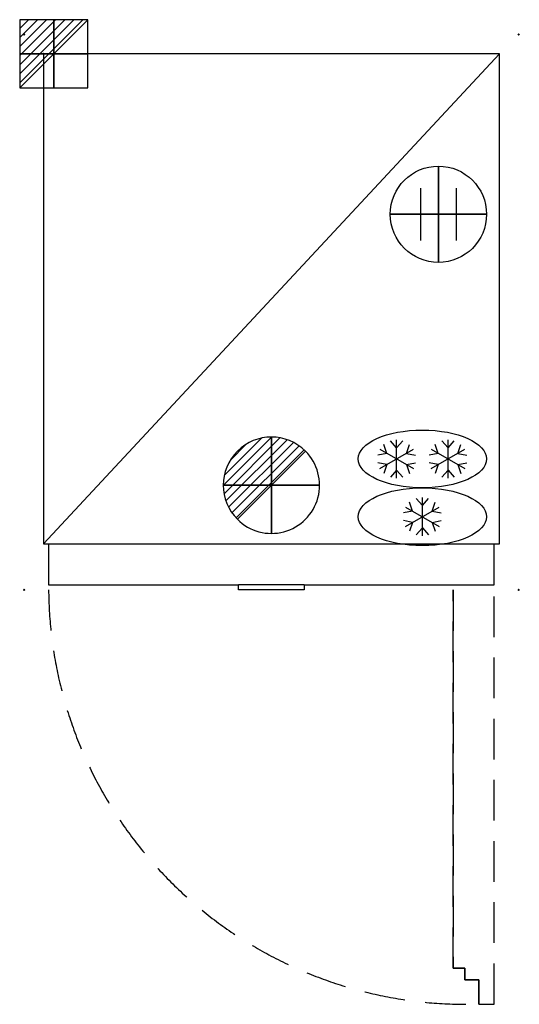
# Model space of a CAD drawing. Units: millimetres. Extents: x -7 to 771, y -1510 to 23.
import ezdxf

# ---------------------------------------------------------------- set-up
doc = ezdxf.new("R2010")
doc.units = ezdxf.units.MM
doc.header["$PDMODE"] = 3
doc.linetypes.add('NASCOSTA', pattern=[9.525, 6.35, -3.175])
for name, color, linetype in [('IQ_200_2D', 1, 'Continuous'), ('IQ_204_2D', 7, 'Continuous'), ('IQ_CON_CONNECTION_INT', 7, 'Continuous'), ('IQ_CON_DRAIN_INT', 7, 'Continuous'), ('IQ_CON_ELECTRICITY_INT', 7, 'Continuous'), ('IQ_INS_3D', 3, 'Continuous')]:
    doc.layers.add(name, color=color, linetype=linetype)

# ---------------------------------------------------------------- blocks, each defined once
blk = doc.blocks.new('DualRefrigeratorFreezer')
at = {"layer": 'IQ_204_2D'}
for p, q in [((-160, 221.5), (-169.6, 232.4)), ((-160, 174), (-160, 234)), ((-160, 221.5), (-150.4, 232.4)), ((-80, 221.5), (-89.6, 232.4)), ((-80, 174), (-80, 234)), ((-80, 221.5), (-70.4, 232.4)), ((-186, 219), (-134, 189)), ((-186, 189), (-134, 219)), ((-175.2, 212.7), (-179.8, 226.5)), ((-144.8, 212.7), (-140.2, 226.5)), ((-106, 189), (-54, 219)), ((-106, 219), (-54, 189)), ((-95.2, 212.7), (-99.8, 226.5)), ((-64.8, 212.7), (-60.2, 226.5)), ((-175.2, 212.7), (-189.4, 209.9)), ((-144.8, 212.7), (-130.6, 209.9)), ((-95.2, 212.7), (-109.4, 209.9)), ((-64.8, 212.7), (-50.6, 209.9)), ((-175.2, 195.2), (-189.4, 198.1)), ((-175.2, 195.2), (-179.8, 181.5)), ((-160, 186.5), (-169.6, 175.6)), ((-160, 186.5), (-150.4, 175.6)), ((-144.8, 195.2), (-130.6, 198.1)), ((-144.8, 195.2), (-140.2, 181.5)), ((-95.2, 195.2), (-109.4, 198.1)), ((-95.2, 195.2), (-99.8, 181.5)), ((-80, 186.5), (-89.6, 175.6)), ((-80, 186.5), (-70.4, 175.6)), ((-64.8, 195.2), (-50.6, 198.1)), ((-64.8, 195.2), (-60.2, 181.5)), ((-120, 131.5), (-129.6, 142.4)), ((-120, 84), (-120, 144)), ((-120, 131.5), (-110.4, 142.4)), ((-135.2, 122.7), (-149.4, 119.9)), ((-146, 99), (-94, 129)), ((-146, 129), (-94, 99)), ((-135.2, 122.7), (-139.8, 136.5)), ((-104.8, 122.7), (-100.2, 136.5)), ((-104.8, 122.7), (-90.6, 119.9)), ((-135.2, 105.2), (-149.4, 108.1)), ((-104.8, 105.2), (-90.6, 108.1)), ((-135.2, 105.2), (-139.8, 91.5)), ((-120, 96.5), (-129.6, 85.6)), ((-120, 96.5), (-110.4, 85.6)), ((-104.8, 105.2), (-100.2, 91.5))]:
    blk.add_line(p, q, dxfattribs=at)
for centre in [(-120, 204), (-120, 114)]:
    blk.add_ellipse(centre, major_axis=(-100, 0), ratio=0.45, dxfattribs=at)
blk = doc.blocks.new('*X6')
at = {"color": 0}
for p, q in [((286.774344, 2204.447934), (296.618251, 2214.291842)), ((286.774344, 2205.862148), (295.204037, 2214.291842)), ((286.774344, 2207.276361), (293.789824, 2214.291842)), ((286.774344, 2208.690575), (292.37561, 2214.291842)), ((286.774344, 2210.104788), (290.961397, 2214.291842)), ((286.774344, 2211.519002), (289.547183, 2214.291842)), ((286.774344, 2212.933216), (288.13297, 2214.291842))]:
    blk.add_line(p, q, dxfattribs=at)
blk = doc.blocks.new('ELECTRICITY')
for p, q in [((2.121, 2.121), (-2.121, 2.121)), ((-2.121, 2.121), (-2.121, -2.121)), ((-2.121, -2.121), (2.121, 2.121)), ((2.121, -2.121), (2.121, 2.121)), ((-2.121, -2.121), (2.121, -2.121))]:
    blk.add_line(p, q)
at = {"extrusion": (-1, 0, 0)}
for p, q in [((0, -2.121, 2.121), (0, 2.121, 2.121)), ((0, 2.121, -2.121), (0, -2.121, -2.121)), ((0, 2.121, 2.121), (0, 2.121, -2.121)), ((0, 2.121, -2.121), (0, -2.121, 2.121)), ((0, -2.121, -2.121), (0, -2.121, 2.121))]:
    blk.add_line(p, q, dxfattribs=at)
at = {"extrusion": (0, -1, 0)}
for p, q in [((2.121, 0, 2.121), (-2.121, 0, 2.121)), ((-2.121, 0, -2.121), (2.121, 0, -2.121)), ((-2.121, 0, 2.121), (-2.121, 0, -2.121)), ((-2.121, 0, -2.121), (2.121, 0, 2.121)), ((2.121, 0, -2.121), (2.121, 0, 2.121))]:
    blk.add_line(p, q, dxfattribs=at)
at = {"xscale": 0.4000000000000909, "yscale": 0.4000000000000909, "zscale": 0.4000000000000909}
blk.add_blockref('*X6', (-116.831, -883.595), dxfattribs=at)
at = {"extrusion": (-1, 0, 0), "xscale": 0.3999999999999773, "yscale": 0.3999999999999773, "zscale": 0.3999999999999773}
blk.add_blockref('*X6', (-116.831, -883.595), dxfattribs=at)
at = {"extrusion": (0, -1, 0), "xscale": 0.4000000000000909, "yscale": 0.4000000000000909, "zscale": 0.4000000000000909}
blk.add_blockref('*X6', (-116.831, -883.595), dxfattribs=at)
blk = doc.blocks.new('CONNECTION')
for p, q in [((-1.106, 1.636), (-1.106, -1.636)), ((1.106, 1.636), (1.106, -1.636)), ((-1.106, 0), (1.106, 0))]:
    blk.add_line(p, q)
at = {"extrusion": (-1, 0, 0)}
for p, q in [((0, 1.106, 1.636), (0, 1.106, -1.636)), ((0, 1.106), (0, -1.106)), ((0, -1.106, 1.636), (0, -1.106, -1.636))]:
    blk.add_line(p, q, dxfattribs=at)
at = {"extrusion": (0, -1, 0)}
for p, q in [((-1.106, 0, 1.636), (-1.106, 0, -1.636)), ((-1.106, 0), (1.106, 0)), ((1.106, 0, 1.636), (1.106, 0, -1.636))]:
    blk.add_line(p, q, dxfattribs=at)
blk.add_circle((0, 0), 3)
at = {"extrusion": (-1, 0, 0)}
blk.add_circle((0, 0), 3, dxfattribs=at)
at = {"extrusion": (0, -1, 0)}
blk.add_circle((0, 0), 3, dxfattribs=at)
blk = doc.blocks.new('*X9')
at = {"color": 0}
for p, q in [((313.99, 2209.04), (321.51, 2216.55)), ((314.11, 2207.74), (322.8, 2216.44)), ((314.16, 2210.62), (319.93, 2216.39)), ((314.4, 2206.62), (323.93, 2216.15)), ((314.82, 2205.62), (324.92, 2215.72)), ((315.1, 2212.98), (317.57, 2215.44)), ((315.35, 2204.74), (325.8, 2215.19)), ((315.99, 2203.96), (326.58, 2214.56))]:
    blk.add_line(p, q, dxfattribs=at)
blk = doc.blocks.new('DRAIN')
blk.add_line((-2.121, -2.121), (2.121, 2.121))
at = {"extrusion": (-1, 0, 0)}
blk.add_line((0, 2.121, -2.121), (0, -2.121, 2.121), dxfattribs=at)
at = {"extrusion": (0, -1, 0)}
blk.add_line((-2.121, 0, -2.121), (2.121, 0, 2.121), dxfattribs=at)
at = {"extrusion": (-1, 0, 0)}
for start, end in [(45, 225), (225, 45)]:
    blk.add_arc((0, 0), 3, start, end, dxfattribs=at)
for start, end in [(45, 225), (225, 45)]:
    blk.add_arc((0, 0), 3, start, end)
at = {"extrusion": (0, -1, 0)}
for start, end in [(45, 225), (225, 45)]:
    blk.add_arc((0, 0), 3, start, end, dxfattribs=at)
at = {"xscale": 0.4000000000000909, "yscale": 0.4000000000000909, "zscale": 0.4000000000000909}
blk.add_blockref('*X9', (-128.597, -883.621), dxfattribs=at)
at = {"extrusion": (-1, 0, 0), "xscale": 0.3999999999999773, "yscale": 0.3999999999999773, "zscale": 0.3999999999999773}
blk.add_blockref('*X9', (-128.597, -883.621), dxfattribs=at)
at = {"extrusion": (0, -1, 0), "xscale": 0.4000000000000909, "yscale": 0.4000000000000909, "zscale": 0.4000000000000909}
blk.add_blockref('*X9', (-128.597, -883.621), dxfattribs=at)

msp = doc.modelspace()

# ---------------------------------------------------------------- linework, layer by layer
at = {"layer": 'IQ_200_2D'}
for points in [[(740, -30), (30, -30), (30, -793), (38, -793), (38, -857), (333.5, -857)], [(436, -857), (732, -857), (732, -793), (740, -793), (740, -30)], [(436, -857), (436, -865), (333.5, -865), (333.5, -857)]]:
    msp.add_lwpolyline(points, dxfattribs=at)
at = {"layer": 'IQ_204_2D'}
msp.add_line((436, -857), (333.5, -857), dxfattribs=at)
at = {"layer": 'IQ_204_2D', "linetype": 'NASCOSTA', "ltscale": 10}
for p, q in [((668, -865), (668, -1454)), ((668, -1454), (668, -865)), ((732, -1510), (732, -865)), ((668, -1454), (686, -1454)), ((686, -1454), (668, -1454)), ((686, -1454), (686, -1472)), ((686, -1472), (686, -1454)), ((686, -1472), (708, -1472)), ((708, -1472), (686, -1472)), ((708, -1472), (708, -1510)), ((708, -1510), (708, -1472)), ((708, -1510), (732, -1510))]:
    msp.add_line(p, q, dxfattribs=at)
at = {"layer": 'IQ_204_2D'}
for points in [[(30, -793), (740, -30)], [(38, -793), (732, -793)]]:
    msp.add_lwpolyline(points, dxfattribs=at)
at = {"layer": 'IQ_204_2D', "linetype": 'NASCOSTA', "ltscale": 10}
msp.add_arc((688, -860.3), 650, 180.414, 271.764, dxfattribs=at)
at = {"layer": 'IQ_INS_3D'}
for p in [(0, 0), (770, 0), (30, -30), (0, -865), (770, -865)]:
    msp.add_point(p, dxfattribs=at)

# ---------------------------------------------------------------- block references
at = {"layer": 'IQ_204_2D'}
msp.add_blockref('DualRefrigeratorFreezer', (740, -865), dxfattribs=at)
at = {"layer": 'IQ_CON_CONNECTION_INT', "xscale": 25, "yscale": 25, "zscale": 25}
msp.add_blockref('CONNECTION', (645, -280), dxfattribs=at)
at = {"layer": 'IQ_CON_DRAIN_INT', "xscale": 25, "yscale": 25, "zscale": 25}
msp.add_blockref('DRAIN', (385, -702), dxfattribs=at)
at = {"layer": 'IQ_CON_ELECTRICITY_INT', "xscale": 25, "yscale": 25, "zscale": 25}
msp.add_blockref('ELECTRICITY', (46, -30), dxfattribs=at)

doc.saveas('drawing.dxf')
